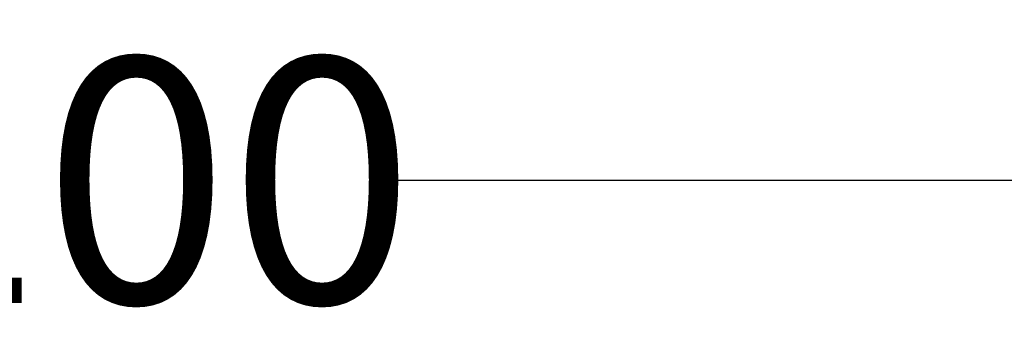
# Model space of a CAD drawing. Units: millimetres. Extents: x 15441 to 19766, y 7765 to 14512.
# Drawn here: x 16547 to 17069, y 9827 to 9997 of the extents above; entities that cross this region are included whole.
import ezdxf

# ---------------------------------------------------------------- set-up
doc = ezdxf.new("R2010")
doc.units = ezdxf.units.MM
doc.header["$MEASUREMENT"] = 0
doc.layers.add('60716', color=7, linetype='Continuous', true_color=0x000000)
doc.styles.add('Helvetica', font='txt')
doc.dimstyles.new('Default', dxfattribs={"dimtxt": 130, "dimasz": 2, "dimexe": 0.5, "dimexo": 0.5, "dimgap": 0.25, "dimtad": 0, "dimtoh": 1, "dimzin": 1, "dimdsep": 46, "dimtxsty": 'Helvetica', "dimcen": 0.5, "dimazin": 0, "dimtfac": 1, "dimtdec": 4, "dimtix": 1, "dimtmove": 1, "dimatfit": 3, "dimfxl": 0, "dimtolj": 1, "dimtzin": 1, "dimarcsym": 0})

# ---------------------------------------------------------------- blocks, each defined once
blk = doc.blocks.new('*D5')
at = {"layer": '60716', "color": 0, "lineweight": -2}
for p, q in [((16102.61, 9906.5), (16102.61, 9912.5)), ((16104.61, 9912), (16471.78, 9912)), ((17113.61, 9912), (16746.45, 9912)), ((17115.61, 9906.5), (17115.61, 9912.5))]:
    blk.add_line(p, q, dxfattribs=at)
at = {"layer": '60716', "color": 0}
for points in [[(16104.61, 9912.33), (16104.61, 9911.67), (16102.61, 9912)], [(17113.61, 9911.67), (17113.61, 9912.33), (17115.61, 9912)]]:
    blk.add_solid(points, dxfattribs=at)
at = {"layer": 'Defpoints', "color": 0}
for p in [(16102.61, 9912), (16102.61, 9906), (17115.61, 9906)]:
    blk.add_point(p, dxfattribs=at)
at = {"layer": '60716', "color": 0, "lineweight": 18, "insert": (16609.11, 9912), "char_height": 130, "attachment_point": 5, "style": 'Helvetica'}
blk.add_mtext('\\A1;100', dxfattribs=at)

msp = doc.modelspace()

# ---------------------------------------------------------------- dimensions: what is measured, and where the dimension line sits
at = {"layer": '60716', "color": 18, "lineweight": 18, "true_color": 0x000000}
dim = msp.add_linear_dim(base=(16102.614, 9912, -2101), p1=(17115.614, 9906, -2101), p2=(16102.614, 9906, -2101), text='100', dimstyle='Default', dxfattribs=at)
dim.commit()
dim.dimension.update_dxf_attribs({"geometry": '*D5', "text_midpoint": (16609.114, 9912, -2101)})

doc.saveas('drawing.dxf')
